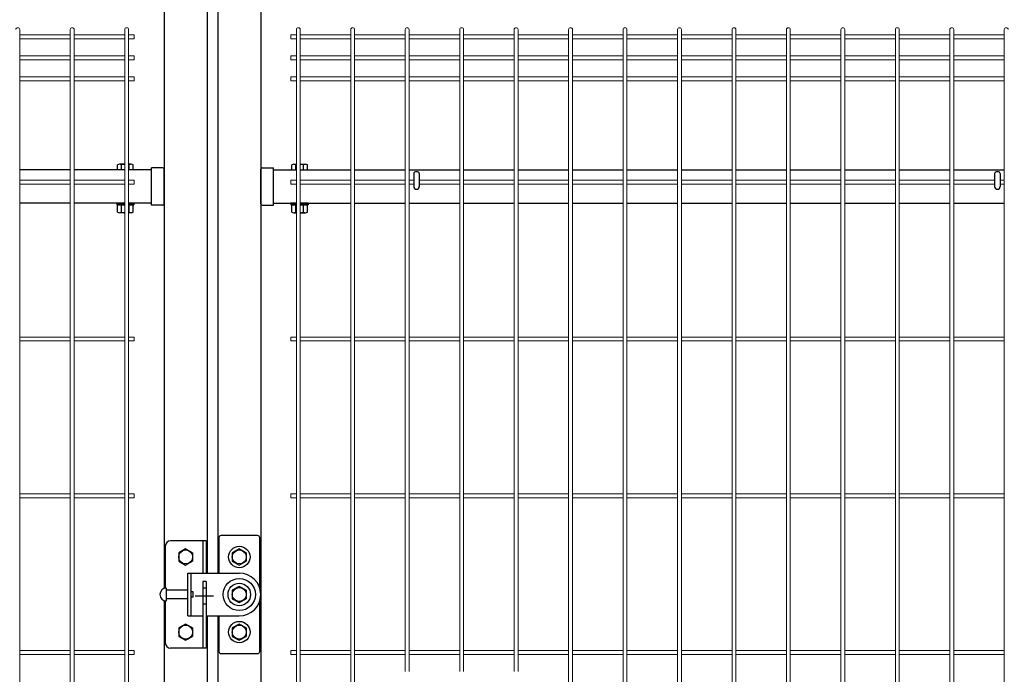
# Model space of a CAD drawing. Extents: x -63431 to -50831, y -106440 to -97530.
# Drawn here: x -55731 to -54813, y -101648 to -101038 of the extents above; entities that cross this region are included whole.
import ezdxf

# ---------------------------------------------------------------- set-up
doc = ezdxf.new("R2010")
doc.units = 0
doc.header["$LTSCALE"] = 50
doc.linetypes.add('CENTER2', pattern=[1.125, 0.75, -0.125, 0.125, -0.125])
doc.linetypes.add('HIDDEN2', pattern=[0.1875, 0.125, -0.0625])
doc.layers.get('0').update_dxf_attribs({"linetype": 'CONTINUOUS'})
for name, color, linetype in [('LAYER04', 7, 'CONTINUOUS'), ('六角ボルト', 2, 'CONTINUOUS'), ('実線', 7, 'CONTINUOUS')]:
    doc.layers.add(name, color=color, linetype=linetype)

msp = doc.modelspace()

# ---------------------------------------------------------------- linework, layer by layer
at = {"color": 4, "lineweight": 15, "ltscale": 0.5}
for p, q in [((-55731.05, -101046.9), (-55731.05, -102813.3)), ((-55683.88, -101051.73), (-55731.05, -101051.73)), ((-55683.88, -101046.9), (-55683.88, -102813.3)), ((-55680.28, -101046.9), (-55680.28, -102813.3)), ((-55633.11, -101051.73), (-55680.28, -101051.73)), ((-55633.11, -101046.9), (-55633.11, -102813.3)), ((-55629.51, -101046.9), (-55629.51, -102813.3)), ((-55624.31, -101051.73), (-55629.51, -101051.73)), ((-55624.31, -101051.73), (-55624.31, -101055.33)), ((-55478.35, -101051.73), (-55478.35, -101055.33)), ((-55478.35, -101051.73), (-55473.15, -101051.73)), ((-55473.15, -101046.9), (-55473.15, -102813.3)), ((-55469.55, -101046.9), (-55469.55, -102813.3)), ((-55469.55, -101051.73), (-55422.38, -101051.73)), ((-55422.38, -101046.9), (-55422.38, -102813.3)), ((-55418.78, -101046.9), (-55418.78, -102813.3)), ((-55418.78, -101051.73), (-55371.61, -101051.73)), ((-55371.61, -101046.9), (-55371.61, -101645.13)), ((-55368.01, -101046.9), (-55368.01, -101645.13)), ((-55368.01, -101051.73), (-55320.85, -101051.73)), ((-55320.85, -101046.9), (-55320.85, -101645.13)), ((-55317.25, -101046.9), (-55317.25, -101645.13)), ((-55317.25, -101051.73), (-55270.08, -101051.73)), ((-55270.08, -101046.9), (-55270.08, -101645.13)), ((-55266.48, -101046.9), (-55266.48, -101645.13)), ((-55266.48, -101051.73), (-55219.31, -101051.73)), ((-55219.31, -101046.9), (-55219.31, -102150.5)), ((-55215.71, -101046.9), (-55215.71, -102150.5)), ((-55215.71, -101051.73), (-55168.54, -101051.73)), ((-55168.54, -101046.9), (-55168.54, -102150.5)), ((-55164.94, -101046.9), (-55164.94, -102150.5)), ((-55164.94, -101051.73), (-55117.77, -101051.73)), ((-55117.77, -101046.9), (-55117.77, -102150.5)), ((-55114.17, -101046.9), (-55114.17, -102150.5)), ((-55114.17, -101051.73), (-55067, -101051.73)), ((-55067, -101046.9), (-55067, -102150.5)), ((-55063.4, -101046.9), (-55063.4, -102150.5)), ((-55063.4, -101051.73), (-55016.23, -101051.73)), ((-55016.23, -101046.9), (-55016.23, -102150.5)), ((-55012.63, -101046.9), (-55012.63, -102150.5)), ((-55012.63, -101051.73), (-54965.46, -101051.73)), ((-54965.46, -101046.9), (-54965.46, -102150.5)), ((-54961.86, -101046.9), (-54961.86, -102150.5)), ((-54961.86, -101051.73), (-54914.69, -101051.73)), ((-54914.69, -101046.9), (-54914.69, -102150.5)), ((-54911.09, -101046.9), (-54911.09, -102150.5)), ((-54911.09, -101051.73), (-54863.92, -101051.73)), ((-54863.92, -101046.9), (-54863.92, -102150.5)), ((-54860.32, -101046.9), (-54860.32, -102150.5)), ((-54860.32, -101051.73), (-54813.15, -101051.73)), ((-54813.15, -101046.9), (-54813.15, -102150.5)), ((-55683.88, -101055.33), (-55731.05, -101055.33)), ((-55633.11, -101055.33), (-55680.28, -101055.33)), ((-55624.31, -101055.33), (-55629.51, -101055.33)), ((-55478.35, -101055.33), (-55473.15, -101055.33)), ((-55469.55, -101055.33), (-55422.38, -101055.33)), ((-55418.78, -101055.33), (-55371.61, -101055.33)), ((-55368.01, -101055.33), (-55320.85, -101055.33)), ((-55317.25, -101055.33), (-55270.08, -101055.33)), ((-55266.48, -101055.33), (-55219.31, -101055.33)), ((-55215.71, -101055.33), (-55168.54, -101055.33)), ((-55164.94, -101055.33), (-55117.77, -101055.33)), ((-55114.17, -101055.33), (-55067, -101055.33)), ((-55063.4, -101055.33), (-55016.23, -101055.33)), ((-55012.63, -101055.33), (-54965.46, -101055.33)), ((-54961.86, -101055.33), (-54914.69, -101055.33)), ((-54911.09, -101055.33), (-54863.92, -101055.33)), ((-54860.32, -101055.33), (-54813.15, -101055.33)), ((-55683.88, -101071.3), (-55731.05, -101071.3)), ((-55683.88, -101074.9), (-55731.05, -101074.9)), ((-55633.11, -101071.3), (-55680.28, -101071.3)), ((-55633.11, -101074.9), (-55680.28, -101074.9)), ((-55624.31, -101071.3), (-55629.51, -101071.3)), ((-55624.31, -101074.9), (-55629.51, -101074.9)), ((-55624.31, -101071.3), (-55624.31, -101074.9)), ((-55478.35, -101071.3), (-55478.35, -101074.9)), ((-55478.35, -101071.3), (-55473.15, -101071.3)), ((-55478.35, -101074.9), (-55473.15, -101074.9)), ((-55469.55, -101071.3), (-55422.38, -101071.3)), ((-55469.55, -101074.9), (-55422.38, -101074.9)), ((-55418.78, -101071.3), (-55371.61, -101071.3)), ((-55418.78, -101074.9), (-55371.61, -101074.9)), ((-55368.01, -101071.3), (-55320.85, -101071.3)), ((-55368.01, -101074.9), (-55320.85, -101074.9)), ((-55317.25, -101071.3), (-55270.08, -101071.3)), ((-55317.25, -101074.9), (-55270.08, -101074.9)), ((-55266.48, -101071.3), (-55219.31, -101071.3)), ((-55266.48, -101074.9), (-55219.31, -101074.9)), ((-55215.71, -101071.3), (-55168.54, -101071.3)), ((-55215.71, -101074.9), (-55168.54, -101074.9)), ((-55164.94, -101071.3), (-55117.77, -101071.3)), ((-55164.94, -101074.9), (-55117.77, -101074.9)), ((-55114.17, -101071.3), (-55067, -101071.3)), ((-55114.17, -101074.9), (-55067, -101074.9)), ((-55063.4, -101071.3), (-55016.23, -101071.3)), ((-55063.4, -101074.9), (-55016.23, -101074.9)), ((-55012.63, -101071.3), (-54965.46, -101071.3)), ((-55012.63, -101074.9), (-54965.46, -101074.9)), ((-54961.86, -101071.3), (-54914.69, -101071.3)), ((-54961.86, -101074.9), (-54914.69, -101074.9)), ((-54911.09, -101071.3), (-54863.92, -101071.3)), ((-54911.09, -101074.9), (-54863.92, -101074.9)), ((-54860.32, -101071.3), (-54813.15, -101071.3)), ((-54860.32, -101074.9), (-54813.15, -101074.9)), ((-55683.88, -101090.87), (-55731.05, -101090.87)), ((-55683.88, -101094.47), (-55731.05, -101094.47)), ((-55633.11, -101090.87), (-55680.28, -101090.87)), ((-55633.11, -101094.47), (-55680.28, -101094.47)), ((-55624.31, -101090.87), (-55629.51, -101090.87)), ((-55624.31, -101094.47), (-55629.51, -101094.47)), ((-55624.31, -101090.87), (-55624.31, -101094.47)), ((-55478.35, -101090.87), (-55478.35, -101094.47)), ((-55478.35, -101090.87), (-55473.15, -101090.87)), ((-55478.35, -101094.47), (-55473.15, -101094.47)), ((-55469.55, -101090.87), (-55422.38, -101090.87)), ((-55469.55, -101094.47), (-55422.38, -101094.47)), ((-55418.78, -101090.87), (-55371.61, -101090.87)), ((-55418.78, -101094.47), (-55371.61, -101094.47)), ((-55368.01, -101090.87), (-55320.85, -101090.87)), ((-55368.01, -101094.47), (-55320.85, -101094.47)), ((-55317.25, -101090.87), (-55270.08, -101090.87)), ((-55317.25, -101094.47), (-55270.08, -101094.47)), ((-55266.48, -101090.87), (-55219.31, -101090.87)), ((-55266.48, -101094.47), (-55219.31, -101094.47)), ((-55215.71, -101090.87), (-55168.54, -101090.87)), ((-55215.71, -101094.47), (-55168.54, -101094.47)), ((-55164.94, -101090.87), (-55117.77, -101090.87)), ((-55164.94, -101094.47), (-55117.77, -101094.47)), ((-55114.17, -101090.87), (-55067, -101090.87)), ((-55114.17, -101094.47), (-55067, -101094.47)), ((-55063.4, -101090.87), (-55016.23, -101090.87)), ((-55063.4, -101094.47), (-55016.23, -101094.47)), ((-55012.63, -101090.87), (-54965.46, -101090.87)), ((-55012.63, -101094.47), (-54965.46, -101094.47)), ((-54961.86, -101090.87), (-54914.69, -101090.87)), ((-54961.86, -101094.47), (-54914.69, -101094.47)), ((-54911.09, -101090.87), (-54863.92, -101090.87)), ((-54911.09, -101094.47), (-54863.92, -101094.47)), ((-54860.32, -101090.87), (-54813.15, -101090.87)), ((-54860.32, -101094.47), (-54813.15, -101094.47)), ((-55683.88, -101187.3), (-55731.05, -101187.3)), ((-55633.11, -101187.3), (-55680.28, -101187.3)), ((-55624.31, -101187.3), (-55629.51, -101187.3)), ((-55624.31, -101187.3), (-55624.31, -101190.9)), ((-55478.35, -101187.3), (-55478.35, -101190.9)), ((-55478.35, -101187.3), (-55473.15, -101187.3)), ((-55469.55, -101187.3), (-55422.38, -101187.3)), ((-55418.78, -101187.3), (-55371.61, -101187.3)), ((-55368.01, -101187.3), (-55363.7, -101187.3)), ((-55358.5, -101187.3), (-55320.85, -101187.3)), ((-55317.25, -101187.3), (-55270.08, -101187.3)), ((-55266.48, -101187.3), (-55219.31, -101187.3)), ((-55215.71, -101187.3), (-55168.54, -101187.3)), ((-55164.94, -101187.3), (-55117.77, -101187.3)), ((-55114.17, -101187.3), (-55067, -101187.3)), ((-55063.4, -101187.3), (-55016.23, -101187.3)), ((-55012.63, -101187.3), (-54965.46, -101187.3)), ((-54961.86, -101187.3), (-54914.69, -101187.3)), ((-54911.09, -101187.3), (-54863.92, -101187.3)), ((-54860.32, -101187.3), (-54822.2, -101187.3)), ((-54817, -101187.3), (-54813.15, -101187.3)), ((-55683.88, -101190.9), (-55731.05, -101190.9)), ((-55633.11, -101190.9), (-55680.28, -101190.9)), ((-55624.31, -101190.9), (-55629.51, -101190.9)), ((-55478.35, -101190.9), (-55473.15, -101190.9)), ((-55469.55, -101190.9), (-55422.38, -101190.9)), ((-55418.78, -101190.9), (-55371.61, -101190.9)), ((-55368.01, -101190.9), (-55363.7, -101190.9)), ((-55358.5, -101190.9), (-55320.85, -101190.9)), ((-55317.25, -101190.9), (-55270.08, -101190.9)), ((-55266.48, -101190.9), (-55219.31, -101190.9)), ((-55215.71, -101190.9), (-55168.54, -101190.9)), ((-55164.94, -101190.9), (-55117.77, -101190.9)), ((-55114.17, -101190.9), (-55067, -101190.9)), ((-55063.4, -101190.9), (-55016.23, -101190.9)), ((-55012.63, -101190.9), (-54965.46, -101190.9)), ((-54961.86, -101190.9), (-54914.69, -101190.9)), ((-54911.09, -101190.9), (-54863.92, -101190.9)), ((-54860.32, -101190.9), (-54822.2, -101190.9)), ((-54817, -101190.9), (-54813.15, -101190.9)), ((-55683.88, -101333.4), (-55731.05, -101333.4)), ((-55633.11, -101333.4), (-55680.28, -101333.4)), ((-55624.31, -101333.4), (-55629.51, -101333.4)), ((-55624.31, -101333.4), (-55624.31, -101337)), ((-55478.35, -101333.4), (-55478.35, -101337)), ((-55478.35, -101333.4), (-55473.15, -101333.4)), ((-55469.55, -101333.4), (-55422.38, -101333.4)), ((-55418.78, -101333.4), (-55371.61, -101333.4)), ((-55368.01, -101333.4), (-55320.85, -101333.4)), ((-55317.25, -101333.4), (-55270.08, -101333.4)), ((-55266.48, -101333.4), (-55219.31, -101333.4)), ((-55215.71, -101333.4), (-55168.54, -101333.4)), ((-55164.94, -101333.4), (-55117.77, -101333.4)), ((-55114.17, -101333.4), (-55067, -101333.4)), ((-55063.4, -101333.4), (-55016.23, -101333.4)), ((-55012.63, -101333.4), (-54965.46, -101333.4)), ((-54961.86, -101333.4), (-54914.69, -101333.4)), ((-54911.09, -101333.4), (-54863.92, -101333.4)), ((-54860.32, -101333.4), (-54813.15, -101333.4)), ((-55683.88, -101337), (-55731.05, -101337)), ((-55633.11, -101337), (-55680.28, -101337)), ((-55624.31, -101337), (-55629.51, -101337)), ((-55478.35, -101337), (-55473.15, -101337)), ((-55469.55, -101337), (-55422.38, -101337)), ((-55418.78, -101337), (-55371.61, -101337)), ((-55368.01, -101337), (-55320.85, -101337)), ((-55317.25, -101337), (-55270.08, -101337)), ((-55266.48, -101337), (-55219.31, -101337)), ((-55215.71, -101337), (-55168.54, -101337)), ((-55164.94, -101337), (-55117.77, -101337)), ((-55114.17, -101337), (-55067, -101337)), ((-55063.4, -101337), (-55016.23, -101337)), ((-55012.63, -101337), (-54965.46, -101337)), ((-54961.86, -101337), (-54914.69, -101337)), ((-54911.09, -101337), (-54863.92, -101337)), ((-54860.32, -101337), (-54813.15, -101337)), ((-55683.88, -101479.5), (-55731.05, -101479.5)), ((-55683.88, -101483.1), (-55731.05, -101483.1)), ((-55633.11, -101479.5), (-55680.28, -101479.5)), ((-55633.11, -101483.1), (-55680.28, -101483.1)), ((-55624.31, -101479.5), (-55629.51, -101479.5)), ((-55624.31, -101483.1), (-55629.51, -101483.1)), ((-55624.31, -101479.5), (-55624.31, -101483.1)), ((-55478.35, -101479.5), (-55478.35, -101483.1)), ((-55478.35, -101479.5), (-55473.15, -101479.5)), ((-55478.35, -101483.1), (-55473.15, -101483.1)), ((-55469.55, -101479.5), (-55422.38, -101479.5)), ((-55469.55, -101483.1), (-55422.38, -101483.1)), ((-55418.78, -101479.5), (-55371.61, -101479.5)), ((-55418.78, -101483.1), (-55371.61, -101483.1)), ((-55368.01, -101479.5), (-55320.85, -101479.5)), ((-55368.01, -101483.1), (-55320.85, -101483.1)), ((-55317.25, -101479.5), (-55270.08, -101479.5)), ((-55317.25, -101483.1), (-55270.08, -101483.1)), ((-55266.48, -101479.5), (-55219.31, -101479.5)), ((-55266.48, -101483.1), (-55219.31, -101483.1)), ((-55215.71, -101479.5), (-55168.54, -101479.5)), ((-55215.71, -101483.1), (-55168.54, -101483.1)), ((-55164.94, -101479.5), (-55117.77, -101479.5)), ((-55164.94, -101483.1), (-55117.77, -101483.1)), ((-55114.17, -101479.5), (-55067, -101479.5)), ((-55114.17, -101483.1), (-55067, -101483.1)), ((-55063.4, -101479.5), (-55016.23, -101479.5)), ((-55063.4, -101483.1), (-55016.23, -101483.1)), ((-55012.63, -101479.5), (-54965.46, -101479.5)), ((-55012.63, -101483.1), (-54965.46, -101483.1)), ((-54961.86, -101479.5), (-54914.69, -101479.5)), ((-54961.86, -101483.1), (-54914.69, -101483.1)), ((-54911.09, -101479.5), (-54863.92, -101479.5)), ((-54911.09, -101483.1), (-54863.92, -101483.1)), ((-54860.32, -101479.5), (-54813.15, -101479.5)), ((-54860.32, -101483.1), (-54813.15, -101483.1)), ((-55683.88, -101625.6), (-55731.05, -101625.6)), ((-55683.88, -101629.2), (-55731.05, -101629.2)), ((-55633.11, -101625.6), (-55680.28, -101625.6)), ((-55633.11, -101629.2), (-55680.28, -101629.2)), ((-55624.31, -101625.6), (-55629.51, -101625.6)), ((-55624.31, -101629.2), (-55629.51, -101629.2)), ((-55624.31, -101625.6), (-55624.31, -101629.2)), ((-55478.35, -101625.6), (-55478.35, -101629.2)), ((-55478.35, -101625.6), (-55473.15, -101625.6)), ((-55478.35, -101629.2), (-55473.15, -101629.2)), ((-55469.55, -101625.6), (-55422.38, -101625.6)), ((-55469.55, -101629.2), (-55422.38, -101629.2)), ((-55418.78, -101625.6), (-55371.61, -101625.6)), ((-55418.78, -101629.2), (-55371.61, -101629.2)), ((-55368.01, -101625.6), (-55320.85, -101625.6)), ((-55368.01, -101629.2), (-55320.85, -101629.2)), ((-55317.25, -101625.6), (-55270.08, -101625.6)), ((-55317.25, -101629.2), (-55270.08, -101629.2)), ((-55266.48, -101625.6), (-55219.31, -101625.6)), ((-55266.48, -101629.2), (-55219.31, -101629.2)), ((-55215.71, -101625.6), (-55168.54, -101625.6)), ((-55215.71, -101629.2), (-55168.54, -101629.2)), ((-55164.94, -101625.6), (-55117.77, -101625.6)), ((-55164.94, -101629.2), (-55117.77, -101629.2)), ((-55114.17, -101625.6), (-55067, -101625.6)), ((-55114.17, -101629.2), (-55067, -101629.2)), ((-55063.4, -101625.6), (-55016.23, -101625.6)), ((-55063.4, -101629.2), (-55016.23, -101629.2)), ((-55012.63, -101625.6), (-54965.46, -101625.6)), ((-55012.63, -101629.2), (-54965.46, -101629.2)), ((-54961.86, -101625.6), (-54914.69, -101625.6)), ((-54961.86, -101629.2), (-54914.69, -101629.2)), ((-54911.09, -101625.6), (-54863.92, -101625.6)), ((-54911.09, -101629.2), (-54863.92, -101629.2)), ((-54860.32, -101625.6), (-54813.15, -101625.6)), ((-54860.32, -101629.2), (-54813.15, -101629.2))]:
    msp.add_line(p, q, dxfattribs=at)
at = {"ltscale": 0.5}
for p, q in [((-55683.88, -101177.6), (-55731.05, -101177.6)), ((-55683.88, -101177.6), (-55731.05, -101177.6)), ((-55633.11, -101177.6), (-55680.28, -101177.6)), ((-55633.11, -101177.6), (-55680.28, -101177.6)), ((-55608.33, -101177.6), (-55629.51, -101177.6)), ((-55608.33, -101177.6), (-55629.51, -101177.6)), ((-55494.33, -101177.6), (-55473.15, -101177.6)), ((-55494.33, -101177.6), (-55473.15, -101177.6)), ((-55469.55, -101177.6), (-55422.38, -101177.6)), ((-55469.55, -101177.6), (-55422.38, -101177.6)), ((-55418.78, -101177.6), (-55371.61, -101177.6)), ((-55418.78, -101177.6), (-55371.61, -101177.6)), ((-55368.01, -101177.6), (-55320.85, -101177.6)), ((-55368.01, -101177.6), (-55320.85, -101177.6)), ((-55317.25, -101177.6), (-55270.08, -101177.6)), ((-55317.25, -101177.6), (-55270.08, -101177.6)), ((-55266.48, -101177.6), (-55219.31, -101177.6)), ((-55266.48, -101177.6), (-55219.31, -101177.6)), ((-55215.71, -101177.6), (-55168.54, -101177.6)), ((-55215.71, -101177.6), (-55168.54, -101177.6)), ((-55164.94, -101177.6), (-55117.77, -101177.6)), ((-55164.94, -101177.6), (-55117.77, -101177.6)), ((-55114.17, -101177.6), (-55067, -101177.6)), ((-55114.17, -101177.6), (-55067, -101177.6)), ((-55063.4, -101177.6), (-55016.23, -101177.6)), ((-55063.4, -101177.6), (-55016.23, -101177.6)), ((-55012.63, -101177.6), (-54965.46, -101177.6)), ((-55012.63, -101177.6), (-54965.46, -101177.6)), ((-54961.86, -101177.6), (-54914.69, -101177.6)), ((-54961.86, -101177.6), (-54914.69, -101177.6)), ((-54911.09, -101177.6), (-54863.92, -101177.6)), ((-54911.09, -101177.6), (-54863.92, -101177.6)), ((-54860.32, -101177.6), (-54813.15, -101177.6)), ((-54860.32, -101177.6), (-54813.15, -101177.6)), ((-55363.7, -101180.83), (-55363.7, -101193.1)), ((-55363.7, -101180.83), (-55363.7, -101193.1)), ((-55358.5, -101180.83), (-55358.5, -101193.1)), ((-55358.5, -101180.83), (-55358.5, -101193.1)), ((-54822.2, -101180.83), (-54822.2, -101193.1)), ((-54822.2, -101180.83), (-54822.2, -101193.1)), ((-54817, -101180.83), (-54817, -101193.1)), ((-54817, -101180.83), (-54817, -101193.1)), ((-55683.88, -101208.6), (-55731.05, -101208.6)), ((-55683.88, -101208.6), (-55731.05, -101208.6)), ((-55633.11, -101208.6), (-55680.28, -101208.6)), ((-55633.11, -101208.6), (-55680.28, -101208.6)), ((-55608.33, -101208.6), (-55629.51, -101208.6)), ((-55608.33, -101208.6), (-55629.51, -101208.6)), ((-55494.33, -101208.6), (-55473.15, -101208.6)), ((-55494.33, -101208.6), (-55473.15, -101208.6)), ((-55469.55, -101208.6), (-55422.38, -101208.6)), ((-55469.55, -101208.6), (-55422.38, -101208.6)), ((-55418.78, -101208.6), (-55371.61, -101208.6)), ((-55418.78, -101208.6), (-55371.61, -101208.6)), ((-55368.01, -101208.6), (-55320.85, -101208.6)), ((-55368.01, -101208.6), (-55320.85, -101208.6)), ((-55317.25, -101208.6), (-55270.08, -101208.6)), ((-55317.25, -101208.6), (-55270.08, -101208.6)), ((-55266.48, -101208.6), (-55219.31, -101208.6)), ((-55266.48, -101208.6), (-55219.31, -101208.6)), ((-55215.71, -101208.6), (-55168.54, -101208.6)), ((-55215.71, -101208.6), (-55168.54, -101208.6)), ((-55164.94, -101208.6), (-55117.77, -101208.6)), ((-55164.94, -101208.6), (-55117.77, -101208.6)), ((-55114.17, -101208.6), (-55067, -101208.6)), ((-55114.17, -101208.6), (-55067, -101208.6)), ((-55063.4, -101208.6), (-55016.23, -101208.6)), ((-55063.4, -101208.6), (-55016.23, -101208.6)), ((-55012.63, -101208.6), (-54965.46, -101208.6)), ((-55012.63, -101208.6), (-54965.46, -101208.6)), ((-54961.86, -101208.6), (-54914.69, -101208.6)), ((-54961.86, -101208.6), (-54914.69, -101208.6)), ((-54911.09, -101208.6), (-54863.92, -101208.6)), ((-54911.09, -101208.6), (-54863.92, -101208.6)), ((-54860.32, -101208.6), (-54813.15, -101208.6)), ((-54860.32, -101208.6), (-54813.15, -101208.6))]:
    msp.add_line(p, q, dxfattribs=at)
at = {"color": 0, "linetype": 'Continuous'}
for p, q in [((-55639.81, -101177.6), (-55639.81, -101172.92)), ((-55639.81, -101177.6), (-55639.81, -101172.92)), ((-55633.11, -101177.6), (-55639.81, -101177.6)), ((-55633.11, -101177.6), (-55639.81, -101177.6)), ((-55633.11, -101172.38), (-55637.99, -101172.38)), ((-55633.11, -101172.38), (-55637.99, -101172.38)), ((-55636.17, -101177.6), (-55636.17, -101172.92)), ((-55636.17, -101177.6), (-55636.17, -101172.92)), ((-55627.08, -101172.38), (-55629.51, -101172.38)), ((-55627.08, -101172.38), (-55629.51, -101172.38)), ((-55625.26, -101177.6), (-55629.51, -101177.6)), ((-55625.26, -101177.6), (-55629.51, -101177.6)), ((-55628.9, -101177.6), (-55628.9, -101172.92)), ((-55628.9, -101177.6), (-55628.9, -101172.92)), ((-55625.26, -101177.6), (-55625.26, -101172.92)), ((-55625.26, -101177.6), (-55625.26, -101172.92)), ((-55477.41, -101177.6), (-55477.41, -101172.92)), ((-55477.41, -101177.6), (-55477.41, -101172.92)), ((-55477.41, -101177.6), (-55473.15, -101177.6)), ((-55477.41, -101177.6), (-55473.15, -101177.6)), ((-55475.59, -101172.38), (-55473.15, -101172.38)), ((-55475.59, -101172.38), (-55473.15, -101172.38)), ((-55473.77, -101177.6), (-55473.77, -101172.92)), ((-55473.77, -101177.6), (-55473.77, -101172.92)), ((-55469.55, -101172.38), (-55464.68, -101172.38)), ((-55469.55, -101172.38), (-55464.68, -101172.38)), ((-55469.55, -101177.6), (-55462.86, -101177.6)), ((-55469.55, -101177.6), (-55462.86, -101177.6)), ((-55466.5, -101177.6), (-55466.5, -101172.92)), ((-55466.5, -101177.6), (-55466.5, -101172.92)), ((-55462.86, -101177.6), (-55462.86, -101172.92)), ((-55462.86, -101177.6), (-55462.86, -101172.92)), ((-55633.11, -101210.2), (-55639.81, -101210.2)), ((-55639.81, -101216.99), (-55639.81, -101210.2)), ((-55633.11, -101210.2), (-55639.81, -101210.2)), ((-55639.81, -101216.99), (-55639.81, -101210.2)), ((-55636.17, -101216.99), (-55636.17, -101210.2)), ((-55636.17, -101216.99), (-55636.17, -101210.2)), ((-55625.26, -101210.2), (-55629.51, -101210.2)), ((-55625.26, -101210.2), (-55629.51, -101210.2)), ((-55628.9, -101216.99), (-55628.9, -101210.2)), ((-55628.9, -101216.99), (-55628.9, -101210.2)), ((-55625.26, -101216.99), (-55625.26, -101210.2)), ((-55625.26, -101216.99), (-55625.26, -101210.2)), ((-55477.41, -101210.2), (-55473.15, -101210.2)), ((-55477.41, -101216.99), (-55477.41, -101210.2)), ((-55477.41, -101210.2), (-55473.15, -101210.2)), ((-55477.41, -101216.99), (-55477.41, -101210.2)), ((-55473.77, -101216.99), (-55473.77, -101210.2)), ((-55473.77, -101216.99), (-55473.77, -101210.2)), ((-55469.55, -101210.2), (-55462.86, -101210.2)), ((-55469.55, -101210.2), (-55462.86, -101210.2)), ((-55466.5, -101216.99), (-55466.5, -101210.2)), ((-55466.5, -101216.99), (-55466.5, -101210.2)), ((-55462.86, -101216.99), (-55462.86, -101210.2)), ((-55462.86, -101216.99), (-55462.86, -101210.2)), ((-55633.11, -101217.53), (-55637.99, -101217.53)), ((-55633.11, -101217.53), (-55637.99, -101217.53)), ((-55627.08, -101217.53), (-55629.51, -101217.53)), ((-55627.08, -101217.53), (-55629.51, -101217.53)), ((-55475.59, -101217.53), (-55473.15, -101217.53)), ((-55475.59, -101217.53), (-55473.15, -101217.53)), ((-55469.55, -101217.53), (-55464.68, -101217.53)), ((-55469.55, -101217.53), (-55464.68, -101217.53))]:
    msp.add_line(p, q, dxfattribs=at)
for p, q in [((-55597.53, -101175.65), (-55608.33, -101175.65)), ((-55608.33, -101210.55), (-55608.33, -101175.65)), ((-55597.53, -101175.65), (-55608.33, -101175.65)), ((-55608.33, -101210.55), (-55608.33, -101175.65)), ((-55596.33, -101209.35), (-55596.33, -101176.85)), ((-55596.33, -101209.35), (-55596.33, -101176.85)), ((-55506.33, -101209.35), (-55506.33, -101176.85)), ((-55506.33, -101209.35), (-55506.33, -101176.85)), ((-55505.13, -101175.65), (-55494.33, -101175.65)), ((-55505.13, -101175.65), (-55494.33, -101175.65)), ((-55494.33, -101210.55), (-55494.33, -101175.65)), ((-55494.33, -101210.55), (-55494.33, -101175.65)), ((-55597.53, -101210.55), (-55608.33, -101210.55)), ((-55597.53, -101210.55), (-55608.33, -101210.55)), ((-55505.13, -101210.55), (-55494.33, -101210.55)), ((-55505.13, -101210.55), (-55494.33, -101210.55))]:
    msp.add_line(p, q)
at = {"color": 4}
for p, q in [((-55545.33, -101520.34), (-55545.33, -101553.34)), ((-55509.33, -101518.34), (-55543.33, -101518.34)), ((-55507.33, -101567.09), (-55507.33, -101520.34)), ((-55507.33, -101626.34), (-55507.33, -101579.58)), ((-55545.33, -101593.34), (-55545.33, -101626.34)), ((-55543.33, -101628.34), (-55509.33, -101628.34))]:
    msp.add_line(p, q, dxfattribs=at)
at = {"color": 6}
for p, q in [((-55595.33, -101528.34), (-55595.33, -101567.42)), ((-55595.33, -101528.34), (-55595.33, -101567.42)), ((-55557.33, -101523.34), (-55590.33, -101523.34)), ((-55557.33, -101523.34), (-55590.33, -101523.34)), ((-55560.33, -101523.34), (-55560.33, -101553.34)), ((-55560.33, -101523.34), (-55560.33, -101553.34)), ((-55557.33, -101523.34), (-55557.33, -101553.34)), ((-55557.33, -101523.34), (-55557.33, -101553.34)), ((-55560.33, -101561.34), (-55560.33, -101623.34)), ((-55560.33, -101561.34), (-55560.33, -101623.34)), ((-55557.33, -101561.34), (-55557.33, -101623.34)), ((-55557.33, -101561.34), (-55557.33, -101623.34)), ((-55595.33, -101579.25), (-55595.33, -101618.34)), ((-55595.33, -101579.25), (-55595.33, -101618.34)), ((-55557.33, -101623.34), (-55590.33, -101623.34)), ((-55557.33, -101623.34), (-55590.33, -101623.34))]:
    msp.add_line(p, q, dxfattribs=at)
at = {"color": 3}
for p, q in [((-55574.33, -101553.34), (-55526.33, -101553.34)), ((-55574.33, -101593.34), (-55574.33, -101553.34)), ((-55574.33, -101553.34), (-55526.33, -101553.34)), ((-55574.33, -101593.34), (-55574.33, -101553.34)), ((-55571.33, -101593.34), (-55571.33, -101553.34)), ((-55571.33, -101593.34), (-55571.33, -101553.34)), ((-55594.33, -101579.34), (-55594.33, -101567.34)), ((-55594.33, -101579.34), (-55594.33, -101567.34)), ((-55574.33, -101569.34), (-55594.33, -101569.34)), ((-55574.33, -101569.34), (-55594.33, -101569.34)), ((-55569.33, -101570.84), (-55571.33, -101570.84)), ((-55569.33, -101570.84), (-55571.33, -101570.84)), ((-55569.33, -101575.84), (-55569.33, -101570.84)), ((-55569.33, -101575.84), (-55569.33, -101570.84)), ((-55574.33, -101577.34), (-55594.33, -101577.34)), ((-55574.33, -101577.34), (-55594.33, -101577.34)), ((-55569.33, -101575.84), (-55571.33, -101575.84)), ((-55569.33, -101575.84), (-55571.33, -101575.84)), ((-55574.33, -101593.34), (-55560.33, -101593.34)), ((-55574.33, -101593.34), (-55560.33, -101593.34)), ((-55557.33, -101593.34), (-55526.33, -101593.34)), ((-55557.33, -101593.34), (-55526.33, -101593.34))]:
    msp.add_line(p, q, dxfattribs=at)
at = {"color": 6, "linetype": 'HIDDEN2'}
msp.add_line((-55557.33, -101561.34), (-55560.33, -101561.34), dxfattribs=at)
msp.add_line((-55557.33, -101561.34), (-55560.33, -101561.34), dxfattribs=at)
at = {"color": 6, "linetype": 'CENTER2'}
msp.add_line((-55550.43, -101574.84), (-55567.45, -101574.84), dxfattribs=at)
msp.add_line((-55550.43, -101574.84), (-55567.45, -101574.84), dxfattribs=at)
at = {"color": 6, "linetype": 'HIDDEN2', "ltscale": 0.5}
for p, q in [((-55557.33, -101567.34), (-55560.33, -101567.34)), ((-55557.33, -101567.34), (-55560.33, -101567.34)), ((-55557.33, -101582.34), (-55560.33, -101582.34)), ((-55557.33, -101582.34), (-55560.33, -101582.34))]:
    msp.add_line(p, q, dxfattribs=at)
at = {"color": 4}
for centre in [(-55526.33, -101538.34), (-55526.33, -101608.34)]:
    msp.add_circle(centre, 10, dxfattribs=at)
at = {"color": 2}
for radius in [15, 15, 10.5, 10.5]:
    msp.add_circle((-55526.33, -101573.34), radius, dxfattribs=at)
at = {"color": 4, "lineweight": 15, "ltscale": 0.5}
for centre in [(-55732.85, -101046.9), (-55682.08, -101046.9), (-55631.31, -101046.9), (-55471.35, -101046.9), (-55420.58, -101046.9), (-55369.81, -101046.9), (-55319.05, -101046.9), (-55268.28, -101046.9), (-55217.51, -101046.9), (-55166.74, -101046.9), (-55115.97, -101046.9), (-55065.2, -101046.9), (-55014.43, -101046.9), (-54963.66, -101046.9), (-54912.89, -101046.9), (-54862.12, -101046.9), (-54811.35, -101046.9)]:
    msp.add_arc(centre, 1.8, 0, 180, dxfattribs=at)
at = {"color": 0, "linetype": 'Continuous'}
for centre, radius, start, end in [((-55637.99, -101175.73), 3.35, 57.13278, 122.86722), ((-55637.99, -101175.73), 3.35, 57.13278, 122.86722), ((-55632.53, -101184.98), 12.6, 92.6414, 106.77865), ((-55632.53, -101184.98), 12.6, 92.6414, 106.77865), ((-55632.53, -101184.98), 12.6, 73.22135, 76.13318), ((-55632.53, -101184.98), 12.6, 73.22135, 76.13318), ((-55627.08, -101175.73), 3.35, 57.13278, 122.86722), ((-55627.08, -101175.73), 3.35, 57.13278, 122.86722), ((-55475.59, -101175.73), 3.35, 57.13278, 122.86722), ((-55475.59, -101175.73), 3.35, 57.13278, 122.86722), ((-55470.13, -101184.98), 12.6, 103.86682, 106.77865), ((-55470.13, -101184.98), 12.6, 103.86682, 106.77865), ((-55470.13, -101184.98), 12.6, 73.22135, 87.3586), ((-55470.13, -101184.98), 12.6, 73.22135, 87.3586), ((-55464.68, -101175.73), 3.35, 57.13278, 122.86722), ((-55464.68, -101175.73), 3.35, 57.13278, 122.86722), ((-55637.99, -101214.18), 3.35, 237.13278, 302.86722), ((-55637.99, -101214.18), 3.35, 237.13278, 302.86722), ((-55632.53, -101204.93), 12.6, 253.22135, 267.3586), ((-55632.53, -101204.93), 12.6, 253.22135, 267.3586), ((-55632.53, -101204.93), 12.6, 283.86682, 286.77865), ((-55632.53, -101204.93), 12.6, 283.86682, 286.77865), ((-55627.08, -101214.18), 3.35, 237.13278, 302.86722), ((-55627.08, -101214.18), 3.35, 237.13278, 302.86722), ((-55475.59, -101214.18), 3.35, 237.13278, 302.86722), ((-55475.59, -101214.18), 3.35, 237.13278, 302.86722), ((-55470.13, -101204.93), 12.6, 253.22135, 256.13318), ((-55470.13, -101204.93), 12.6, 253.22135, 256.13318), ((-55470.13, -101204.93), 12.6, 272.6414, 286.77865), ((-55470.13, -101204.93), 12.6, 272.6414, 286.77865), ((-55464.68, -101214.18), 3.35, 237.13278, 302.86722), ((-55464.68, -101214.18), 3.35, 237.13278, 302.86722)]:
    msp.add_arc(centre, radius, start, end, dxfattribs=at)
for centre, start, end in [((-55597.53, -101176.85), 0, 90), ((-55597.53, -101176.85), 0, 90), ((-55505.13, -101176.85), 90, 180), ((-55505.13, -101176.85), 90, 180), ((-55597.53, -101209.35), 270, 0), ((-55597.53, -101209.35), 270, 0), ((-55505.13, -101209.35), 180, 270), ((-55505.13, -101209.35), 180, 270)]:
    msp.add_arc(centre, 1.2, start, end)
at = {"ltscale": 0.5}
for centre in [(-55361.1, -101193.1), (-55361.1, -101193.1), (-54819.6, -101193.1), (-54819.6, -101193.1)]:
    msp.add_arc(centre, 2.6, 180, 0, dxfattribs=at)
at = {"color": 4}
for centre, start, end in [((-55543.33, -101520.34), 90, 180), ((-55509.33, -101520.34), 0, 90), ((-55543.33, -101626.34), 180, 270), ((-55509.33, -101626.34), 270, 0)]:
    msp.add_arc(centre, 2, start, end, dxfattribs=at)
at = {"color": 6}
for centre, start, end in [((-55590.33, -101528.34), 90, 180), ((-55590.33, -101528.34), 90, 180), ((-55590.33, -101618.34), 180, 270), ((-55590.33, -101618.34), 180, 270)]:
    msp.add_arc(centre, 5, start, end, dxfattribs=at)
at = {"color": 3}
for centre, radius, start, end in [((-55526.33, -101573.34), 20, 270, 90), ((-55526.33, -101573.34), 20, 270, 90), ((-55594.33, -101573.34), 6, 90, 270), ((-55594.33, -101573.34), 6, 90, 270)]:
    msp.add_arc(centre, radius, start, end, dxfattribs=at)
at = {"ltscale": 0.5}
for centre in [(-55361.1, -101180.83), (-55361.1, -101180.83), (-54819.6, -101180.83), (-54819.6, -101180.83)]:
    msp.add_ellipse(centre, major_axis=(-2.6, 0), ratio=0.601815, start_param=3.141593, end_param=6.283185, dxfattribs=at)
at = {"layer": 'LAYER04', "linetype": 'Continuous'}
for p, q in [((-55596.33, -100625.15), (-55596.33, -101567.68)), ((-55596.33, -100625.15), (-55596.33, -101567.68)), ((-55556.33, -100625.15), (-55556.33, -101553.34)), ((-55556.33, -100625.15), (-55556.33, -101553.34)), ((-55546.34, -100625.15), (-55546.34, -101553.34)), ((-55546.34, -100625.15), (-55546.34, -101553.34)), ((-55506.33, -100625.15), (-55506.33, -102815.11)), ((-55506.33, -100625.15), (-55506.33, -102815.11)), ((-55596.33, -101578.99), (-55596.33, -102815.11)), ((-55596.33, -101578.99), (-55596.33, -102815.11)), ((-55556.33, -101593.34), (-55556.33, -101833.59)), ((-55556.33, -101593.34), (-55556.33, -101833.59)), ((-55546.34, -101593.34), (-55546.34, -101833.59)), ((-55546.34, -101593.34), (-55546.34, -101833.59))]:
    msp.add_line(p, q, dxfattribs=at)
at = {"layer": '六角ボルト', "linetype": 'Continuous'}
for p, q in [((-55576.33, -101530.84), (-55582.83, -101534.34)), ((-55576.33, -101530.84), (-55582.83, -101534.34)), ((-55582.83, -101534.34), (-55582.83, -101542.34)), ((-55582.83, -101534.34), (-55582.83, -101542.34)), ((-55569.83, -101534.34), (-55576.33, -101530.84)), ((-55569.83, -101534.34), (-55576.33, -101530.84)), ((-55569.83, -101534.34), (-55569.83, -101542.34)), ((-55569.83, -101534.34), (-55569.83, -101542.34)), ((-55526.33, -101530.84), (-55532.83, -101534.34)), ((-55526.33, -101530.84), (-55532.83, -101534.34)), ((-55532.83, -101534.34), (-55532.83, -101542.34)), ((-55532.83, -101534.34), (-55532.83, -101542.34)), ((-55519.83, -101534.34), (-55526.33, -101530.84)), ((-55519.83, -101534.34), (-55526.33, -101530.84)), ((-55519.83, -101534.34), (-55519.83, -101542.34)), ((-55519.83, -101534.34), (-55519.83, -101542.34)), ((-55582.83, -101542.34), (-55576.33, -101545.84)), ((-55582.83, -101542.34), (-55576.33, -101545.84)), ((-55576.33, -101545.84), (-55569.83, -101542.34)), ((-55576.33, -101545.84), (-55569.83, -101542.34)), ((-55532.83, -101542.34), (-55526.33, -101545.84)), ((-55532.83, -101542.34), (-55526.33, -101545.84)), ((-55526.33, -101545.84), (-55519.83, -101542.34)), ((-55526.33, -101545.84), (-55519.83, -101542.34)), ((-55526.33, -101565.84), (-55532.83, -101569.34)), ((-55526.33, -101565.84), (-55532.83, -101569.34)), ((-55519.83, -101569.34), (-55526.33, -101565.84)), ((-55519.83, -101569.34), (-55526.33, -101565.84)), ((-55532.83, -101569.34), (-55532.83, -101577.34)), ((-55532.83, -101569.34), (-55532.83, -101577.34)), ((-55519.83, -101569.34), (-55519.83, -101577.34)), ((-55519.83, -101569.34), (-55519.83, -101577.34)), ((-55532.83, -101577.34), (-55526.33, -101580.84)), ((-55532.83, -101577.34), (-55526.33, -101580.84)), ((-55526.33, -101580.84), (-55519.83, -101577.34)), ((-55526.33, -101580.84), (-55519.83, -101577.34)), ((-55576.33, -101600.84), (-55582.83, -101604.34)), ((-55576.33, -101600.84), (-55582.83, -101604.34)), ((-55569.83, -101604.34), (-55576.33, -101600.84)), ((-55569.83, -101604.34), (-55576.33, -101600.84)), ((-55526.33, -101600.84), (-55532.83, -101604.34)), ((-55526.33, -101600.84), (-55532.83, -101604.34)), ((-55519.83, -101604.34), (-55526.33, -101600.84)), ((-55519.83, -101604.34), (-55526.33, -101600.84)), ((-55582.83, -101604.34), (-55582.83, -101612.34)), ((-55582.83, -101604.34), (-55582.83, -101612.34)), ((-55569.83, -101604.34), (-55569.83, -101612.34)), ((-55569.83, -101604.34), (-55569.83, -101612.34)), ((-55532.83, -101604.34), (-55532.83, -101612.34)), ((-55532.83, -101604.34), (-55532.83, -101612.34)), ((-55519.83, -101604.34), (-55519.83, -101612.34)), ((-55519.83, -101604.34), (-55519.83, -101612.34)), ((-55582.83, -101612.34), (-55576.33, -101615.84)), ((-55582.83, -101612.34), (-55576.33, -101615.84)), ((-55576.33, -101615.84), (-55569.83, -101612.34)), ((-55576.33, -101615.84), (-55569.83, -101612.34)), ((-55532.83, -101612.34), (-55526.33, -101615.84)), ((-55532.83, -101612.34), (-55526.33, -101615.84)), ((-55526.33, -101615.84), (-55519.83, -101612.34)), ((-55526.33, -101615.84), (-55519.83, -101612.34))]:
    msp.add_line(p, q, dxfattribs=at)
for centre in [(-55576.33, -101538.34), (-55576.33, -101538.34), (-55526.33, -101538.34), (-55526.33, -101538.34), (-55526.33, -101573.34), (-55526.33, -101573.34), (-55576.33, -101608.34), (-55576.33, -101608.34), (-55526.33, -101608.34), (-55526.33, -101608.34)]:
    msp.add_circle(centre, 6.5, dxfattribs=at)
at = {"layer": '実線'}
for p, q in [((-55640.53, -101208.6), (-55640.53, -101210.2)), ((-55640.53, -101208.6), (-55640.53, -101210.2)), ((-55624.53, -101208.6), (-55624.53, -101210.2)), ((-55624.53, -101208.6), (-55624.53, -101210.2)), ((-55478.13, -101208.6), (-55478.13, -101210.2)), ((-55478.13, -101208.6), (-55478.13, -101210.2)), ((-55462.13, -101208.6), (-55462.13, -101210.2)), ((-55462.13, -101208.6), (-55462.13, -101210.2))]:
    msp.add_line(p, q, dxfattribs=at)
at = {"layer": '実線', "linetype": 'Continuous'}
for p, q in [((-55640.53, -101208.6), (-55633.11, -101208.6)), ((-55640.53, -101208.6), (-55633.11, -101208.6)), ((-55640.53, -101210.2), (-55633.11, -101210.2)), ((-55640.53, -101210.2), (-55633.11, -101210.2)), ((-55629.51, -101208.6), (-55624.53, -101208.6)), ((-55629.51, -101208.6), (-55624.53, -101208.6)), ((-55629.51, -101210.2), (-55624.53, -101210.2)), ((-55629.51, -101210.2), (-55624.53, -101210.2)), ((-55473.15, -101208.6), (-55478.13, -101208.6)), ((-55473.15, -101208.6), (-55478.13, -101208.6)), ((-55473.15, -101210.2), (-55478.13, -101210.2)), ((-55473.15, -101210.2), (-55478.13, -101210.2)), ((-55462.13, -101208.6), (-55469.55, -101208.6)), ((-55462.13, -101208.6), (-55469.55, -101208.6)), ((-55462.13, -101210.2), (-55469.55, -101210.2)), ((-55462.13, -101210.2), (-55469.55, -101210.2))]:
    msp.add_line(p, q, dxfattribs=at)

doc.saveas('drawing.dxf')
